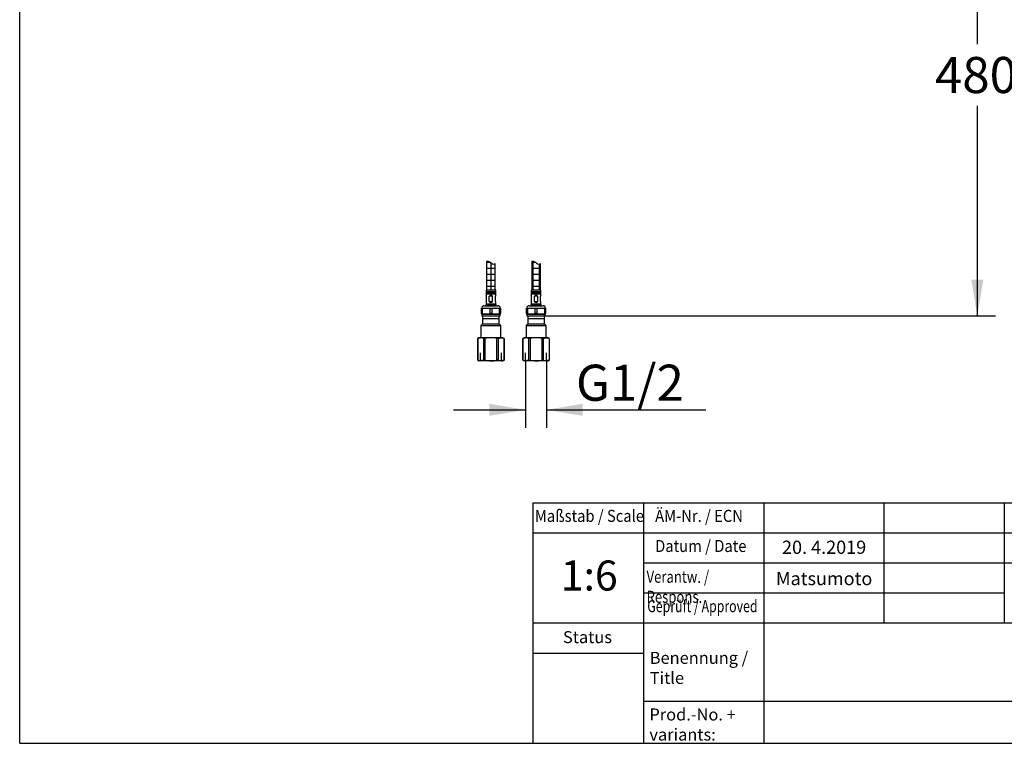
# Model space of a CAD drawing. Units: millimetres. Extents: x 6 to 291, y 5 to 413.
# Drawn here: x 6 to 169, y 5 to 125 of the extents above; entities that cross this region are included whole.
import ezdxf
from ezdxf.enums import TextEntityAlignment as Align
from ezdxf.lldxf.tags import DXFTag

# ---------------------------------------------------------------- set-up
doc = ezdxf.new("R2010")
doc.units = ezdxf.units.MM
for name, color, linetype in [('Default', 7, 'Continuous'), ('Layer3', 7, 'Continuous'), ('Layer51', 7, 'Continuous'), ('Schlauch', 7, 'Continuous'), ('ﾃﾞﾌｫﾙﾄ', 7, 'Continuous')]:
    doc.layers.add(name, color=color, linetype=linetype)
doc.styles.add('SEACAD_Arial', font='arial.ttf')
tags = doc.linetypes.add('HIDDEN2', pattern=[4.7625, 3.175, -1.5875]).pattern_tags.tags
tags[6:7] = [DXFTag(74, 4), DXFTag(75, 0), DXFTag(340, '0'), DXFTag(46, 0.0), DXFTag(50, 0.0), DXFTag(44, 0.0), DXFTag(45, 0.0)]
tags[4:5] = [DXFTag(74, 4), DXFTag(75, 0), DXFTag(340, '0'), DXFTag(46, 0.0), DXFTag(50, 0.0), DXFTag(44, 0.0), DXFTag(45, 0.0)]
doc.dimstyles.new('TPI_1_6', dxfattribs={"dimtxt": 6, "dimasz": 6, "dimexe": 3, "dimexo": 0, "dimgap": 1.5, "dimtad": 0, "dimtih": 1, "dimtoh": 1, "dimdec": 0, "dimlfac": 6.000024, "dimtxsty": 'SEACAD_Arial', "dimblk1": '_SE_FILLED', "dimblk2": '_SE_FILLED', "dimsah": 1, "dimcen": 3, "dimadec": 0, "dimazin": 0, "dimtfac": 0.7, "dimtdec": 3, "dimtofl": 0, "dimtmove": 0, "dimatfit": 3, "dimfxl": 1, "dimtolj": 1, "dimarcsym": 0})

# ---------------------------------------------------------------- blocks, each defined once
blk = doc.blocks.new('DMBLK4')
at = {"layer": 'Layer3', "linetype": 'Continuous'}
for points in [[(165.82, 150.08), (164.82, 156.08), (163.82, 150.08)], [(165.82, 82.08), (163.82, 82.08), (164.82, 76.08)]]:
    blk.add_hatch(color=7, dxfattribs=at).paths.add_polyline_path(points)
at = {"layer": 'Layer3', "color": 7, "linetype": 'Continuous'}
for p, q in [((100.74, 156.08), (167.82, 156.08)), ((164.82, 156.08), (164.82, 121.18)), ((164.82, 110.98), (164.82, 76.08)), ((96, 76.08), (167.82, 76.08))]:
    blk.add_line(p, q, dxfattribs=at)
at = {"layer": 'Layer3', "color": 7, "linetype": 'Continuous', "style": 'SEACAD_Arial'}
blk.add_text('480', height=6, dxfattribs=at).set_placement((157.78, 119.08), align=Align.TOP_LEFT)
blk = doc.blocks.new('_SE_FILLED')
at = {"color": 0}
blk.add_line((0, 0), (-1, 0), dxfattribs=at)
blk.add_solid([(0, 0), (-1, -0.1665), (-1, 0.1665), (0, 0)], dxfattribs=at)
blk = doc.blocks.new('DMBLK14')
at = {"layer": 'Layer3', "linetype": 'Continuous'}
for points in [[(83.71, 59.44), (89.71, 60.44), (83.71, 61.44)], [(99.2, 59.44), (99.2, 61.44), (93.2, 60.44)]]:
    blk.add_hatch(color=7, dxfattribs=at).paths.add_polyline_path(points)
at = {"layer": 'Layer3', "color": 7, "linetype": 'Continuous'}
for p, q in [((89.71, 68.77), (89.71, 57.44)), ((93.2, 68.77), (93.2, 57.44)), ((77.71, 60.44), (89.71, 60.44)), ((93.2, 60.44), (119.66, 60.44))]:
    blk.add_line(p, q, dxfattribs=at)
at = {"layer": 'Layer3', "color": 7, "linetype": 'Continuous', "style": 'SEACAD_Arial'}
blk.add_text('G1/2', height=6, dxfattribs=at).set_placement((98.09, 67.94), align=Align.TOP_LEFT)

msp = doc.modelspace()

# ---------------------------------------------------------------- hatches: boundary and pattern name
at = {"layer": 'Schlauch', "linetype": 'Continuous'}
h = msp.add_hatch(dxfattribs=at)
h.set_pattern_fill('NET', scale=0.31496, style=0)
edge = h.paths.add_edge_path()
edge.add_line((83.229, 85.123), (83.229, 80.327))
edge.add_line((83.229, 80.327), (84.679, 80.327))
edge.add_line((84.679, 80.327), (84.679, 84.732))
edge.add_spline(control_points=[(84.679, 84.732), (84.303, 84.498), (84.093, 84.778), (83.837, 84.962), (83.679, 85.075), (83.504, 85.152), (83.323, 85.137), (83.292, 85.135), (83.261, 85.129), (83.229, 85.123)], knot_values=[0, 0, 0, 0, 0.821415, 0.821415, 0.821415, 0.9647407, 0.9647407, 0.9647407, 1, 1, 1, 1], degree=3, periodic=0)
h = msp.add_hatch(dxfattribs=at)
h.set_pattern_fill('NET', scale=0.31496, style=0)
edge = h.paths.add_edge_path()
edge.add_line((90.729, 85.123), (90.729, 80.327))
edge.add_line((90.729, 80.327), (92.179, 80.327))
edge.add_line((92.179, 80.327), (92.179, 84.732))
edge.add_spline(control_points=[(92.179, 84.732), (91.803, 84.498), (91.593, 84.778), (91.337, 84.962), (91.179, 85.075), (91.004, 85.152), (90.823, 85.137), (90.792, 85.135), (90.761, 85.129), (90.729, 85.123)], knot_values=[0, 0, 0, 0, 0.821415, 0.821415, 0.821415, 0.9647407, 0.9647407, 0.9647407, 1, 1, 1, 1], degree=3, periodic=0)

# ---------------------------------------------------------------- linework, layer by layer
at = {"layer": 'Default', "color": 7, "linetype": 'Continuous'}
for p, q in [((5.6, 5.02), (5.6, 413)), ((83.154, 80.327), (83.154, 80.058)), ((84.754, 80.327), (83.154, 80.327)), ((84.754, 80.058), (84.754, 80.327)), ((90.654, 80.327), (90.654, 80.058)), ((92.254, 80.327), (90.654, 80.327)), ((92.254, 80.058), (92.254, 80.327)), ((83.154, 79.658), (83.154, 79.464)), ((83.199, 79.341), (83.154, 79.464)), ((83.204, 78.425), (83.204, 79.312)), ((83.676, 78.425), (83.676, 79.312)), ((84.233, 78.425), (84.233, 79.312)), ((84.704, 78.425), (84.704, 79.312)), ((84.754, 79.464), (84.709, 79.341)), ((84.754, 79.464), (84.754, 79.658)), ((90.654, 79.658), (90.654, 79.464)), ((90.699, 79.341), (90.654, 79.464)), ((90.704, 78.425), (90.704, 79.312)), ((91.176, 78.425), (91.176, 79.312)), ((91.733, 78.425), (91.733, 79.312)), ((92.204, 78.425), (92.204, 79.312)), ((92.254, 79.464), (92.209, 79.341)), ((92.254, 79.464), (92.254, 79.658)), ((82.413, 77.335), (82.371, 77.32)), ((82.371, 77.259), (82.371, 77.32)), ((82.371, 76.426), (82.371, 77.259)), ((82.413, 77.369), (82.413, 77.335)), ((82.413, 77.335), (85.496, 77.335)), ((82.788, 77.744), (85.121, 77.744)), ((83.199, 78.396), (83.154, 78.273)), ((83.154, 78.273), (83.154, 77.992)), ((84.704, 77.744), (83.204, 77.744)), ((84.754, 78.273), (84.709, 78.396)), ((84.754, 77.992), (84.754, 78.273)), ((85.496, 77.335), (85.496, 77.369)), ((85.538, 77.32), (85.496, 77.335)), ((85.538, 77.32), (85.538, 77.259)), ((85.538, 77.259), (85.538, 76.426)), ((89.913, 77.335), (89.871, 77.32)), ((89.871, 77.259), (89.871, 77.32)), ((89.871, 76.426), (89.871, 77.259)), ((89.913, 77.369), (89.913, 77.335)), ((89.913, 77.335), (92.996, 77.335)), ((90.288, 77.744), (92.621, 77.744)), ((90.699, 78.396), (90.654, 78.273)), ((90.654, 78.273), (90.654, 77.992)), ((92.204, 77.744), (90.704, 77.744)), ((92.254, 78.273), (92.209, 78.396)), ((92.254, 77.992), (92.254, 78.273)), ((92.996, 77.335), (92.996, 77.369)), ((93.038, 77.32), (92.996, 77.335)), ((93.038, 77.32), (93.038, 77.259)), ((93.038, 77.259), (93.038, 76.426)), ((82.371, 76.426), (82.371, 76.365)), ((82.371, 76.365), (82.413, 76.35)), ((82.413, 76.35), (85.496, 76.35)), ((82.413, 76.35), (82.413, 76.077)), ((82.413, 76.077), (85.496, 76.077)), ((85.496, 76.35), (85.538, 76.365)), ((85.496, 76.077), (85.496, 76.35)), ((85.538, 76.365), (85.538, 76.426)), ((89.871, 76.426), (89.871, 76.365)), ((89.871, 76.365), (89.913, 76.35)), ((89.913, 76.35), (92.996, 76.35)), ((89.913, 76.35), (89.913, 76.077)), ((89.913, 76.077), (92.996, 76.077)), ((92.996, 76.35), (93.038, 76.365)), ((92.996, 76.077), (92.996, 76.35)), ((93.038, 76.365), (93.038, 76.426)), ((90.9, 45), (291.2, 45)), ((90.9, 45), (90.9, 5.02)), ((109.3, 45), (109.3, 5.02)), ((129.3, 45), (129.3, 5.02)), ((149.3, 45), (149.3, 25.02)), ((169.3, 45), (169.3, 25.02)), ((90.9, 40.02), (189.3, 40.02)), ((109.3, 35.02), (189.3, 35.02)), ((109.3, 30.02), (169.3, 30.02)), ((90.9, 25.02), (291.2, 25.02)), ((90.9, 20.02), (109.3, 20.02)), ((109.3, 12.02), (291.2, 12.02)), ((5.6, 5.02), (291.2, 5.02))]:
    msp.add_line(p, q, dxfattribs=at)
at = {"layer": 'Default', "color": 7}
for p, q in [((84.754, 80.058), (83.154, 80.058)), ((84.754, 79.658), (83.154, 79.658)), ((84.721, 79.958), (83.188, 79.958)), ((84.721, 79.758), (83.188, 79.758)), ((84.233, 79.312), (83.676, 79.312)), ((92.254, 80.058), (90.654, 80.058)), ((92.254, 79.658), (90.654, 79.658)), ((92.221, 79.958), (90.688, 79.958)), ((92.221, 79.758), (90.688, 79.758)), ((91.733, 79.312), (91.176, 79.312)), ((82.517, 77.259), (82.371, 77.259)), ((82.517, 77.259), (82.517, 76.426)), ((84.767, 77.948), (83.142, 77.948)), ((84.754, 77.992), (83.154, 77.992)), ((83.676, 78.425), (84.233, 78.425)), ((84.101, 77.259), (83.808, 77.259)), ((83.808, 76.426), (83.808, 77.259)), ((84.101, 77.259), (84.101, 76.426)), ((85.538, 77.259), (85.392, 77.259)), ((85.392, 76.426), (85.392, 77.259)), ((90.017, 77.259), (89.871, 77.259)), ((90.017, 77.259), (90.017, 76.426)), ((92.267, 77.948), (90.642, 77.948)), ((92.254, 77.992), (90.654, 77.992)), ((91.176, 78.425), (91.733, 78.425)), ((91.601, 77.259), (91.308, 77.259)), ((91.308, 76.426), (91.308, 77.259)), ((91.601, 77.259), (91.601, 76.426)), ((93.038, 77.259), (92.892, 77.259)), ((92.892, 76.426), (92.892, 77.259)), ((82.517, 76.426), (82.371, 76.426)), ((84.101, 76.426), (83.808, 76.426)), ((85.538, 76.426), (85.392, 76.426)), ((90.017, 76.426), (89.871, 76.426)), ((91.601, 76.426), (91.308, 76.426)), ((93.038, 76.426), (92.892, 76.426))]:
    msp.add_line(p, q, dxfattribs=at)
at = {"layer": 'Default', "color": 7, "linetype": 'Continuous'}
for centre, radius, start, end in [((83.321, 80.058), 0.167, 180, 216.8699), ((83.321, 79.658), 0.167, 143.1301, 180), ((83.054, 79.858), 0.167, 323.1301, 36.8699), ((83.12, 79.312), 0.0841, 0.09687, 19.90313), ((83.716, 79.31), 0.0404, 130.84463, 177.05064), ((84.192, 79.31), 0.0404, 2.93752, 49.16721), ((84.854, 79.858), 0.167, 143.1301, 216.8699), ((84.789, 79.312), 0.0842, 160.10227, 179.89773), ((84.588, 80.058), 0.167, 323.1301, 360), ((84.588, 79.658), 0.167, 0, 36.8699), ((90.821, 80.058), 0.167, 180, 216.8699), ((90.821, 79.658), 0.167, 143.1301, 180), ((90.554, 79.858), 0.167, 323.1301, 36.8699), ((90.62, 79.312), 0.0841, 0.09687, 19.90313), ((91.216, 79.31), 0.0404, 130.84463, 177.05064), ((91.692, 79.31), 0.0404, 2.93752, 49.16721), ((92.354, 79.858), 0.167, 143.1301, 216.8699), ((92.289, 79.312), 0.0842, 160.10227, 179.89773), ((92.088, 80.058), 0.167, 323.1301, 360), ((92.088, 79.658), 0.167, 0, 36.8699), ((82.788, 77.369), 0.375, 90, 180), ((83.254, 77.877), 0.133, 147.79577, 270), ((83.071, 77.992), 0.0833, 327.79577, 0), ((83.12, 78.425), 0.0842, 340.10227, 359.89773), ((83.716, 78.427), 0.0404, 182.93752, 229.16721), ((84.192, 78.427), 0.0404, 310.84463, 357.05064), ((84.654, 77.877), 0.133, 270, 32.20423), ((84.789, 78.425), 0.0841, 180.09687, 199.90313), ((84.838, 77.992), 0.0833, 180, 212.20423), ((85.121, 77.369), 0.375, 0, 90), ((90.288, 77.369), 0.375, 90, 180), ((90.754, 77.877), 0.133, 147.79577, 270), ((90.571, 77.992), 0.0833, 327.79577, 0), ((90.62, 78.425), 0.0842, 340.10227, 359.89773), ((91.216, 78.427), 0.0404, 182.93752, 229.16721), ((91.692, 78.427), 0.0404, 310.84463, 357.05064), ((92.154, 77.877), 0.133, 270, 32.20423), ((92.289, 78.425), 0.0841, 180.09687, 199.90313), ((92.338, 77.992), 0.0833, 180, 212.20423), ((92.621, 77.369), 0.375, 0, 90)]:
    msp.add_arc(centre, radius, start, end, dxfattribs=at)
at = {"layer": 'Default', "color": 7}
for centre, start, end in [((83.163, 73.84), 79.30854, 100.69146), ((84.746, 73.84), 79.30854, 100.69146), ((90.663, 73.84), 79.30854, 100.69146), ((92.246, 73.84), 79.30854, 100.69146), ((83.163, 79.845), 259.30854, 280.69146), ((84.746, 79.845), 259.30854, 280.69146), ((90.663, 79.845), 259.30854, 280.69146), ((92.246, 79.845), 259.30854, 280.69146)]:
    msp.add_arc(centre, 3.479, start, end, dxfattribs=at)
at = {"layer": 'Default', "color": 7, "linetype": 'Continuous'}
for centre, major_axis in [((83.954, 77.266), (0, -2.198)), ((91.454, 77.266), (0, -2.198)), ((83.954, 80.471), (0, 2.198)), ((91.454, 80.471), (0, 2.198))]:
    msp.add_ellipse(centre, major_axis=major_axis, ratio=0.3639702, start_param=2.8046868, end_param=3.4784985, dxfattribs=at)
at = {"layer": 'Layer51', "color": 7}
msp.add_line((92.996, 76.077), (95.996, 76.077), dxfattribs=at)
at = {"layer": 'Schlauch', "color": 7, "linetype": 'Continuous'}
for p, q in [((83.229, 85.123), (83.229, 80.327)), ((84.679, 80.327), (84.679, 84.732)), ((90.729, 85.123), (90.729, 80.327)), ((92.179, 80.327), (92.179, 84.732))]:
    msp.add_line(p, q, dxfattribs=at)
at = {"layer": 'Schlauch', "color": 7}
for points in [[(83.229, 85.123), (83.261, 85.129), (83.292, 85.135), (83.323, 85.137), (83.504, 85.152), (83.679, 85.075), (83.837, 84.962), (84.093, 84.778), (84.303, 84.498), (84.679, 84.732)], [(90.729, 85.123), (90.761, 85.129), (90.792, 85.135), (90.823, 85.137), (91.004, 85.152), (91.179, 85.075), (91.337, 84.962), (91.593, 84.778), (91.803, 84.498), (92.179, 84.732)]]:
    msp.add_open_spline(points, degree=3, knots=[0, 0, 0, 0, 0.0352593, 0.0352593, 0.0352593, 0.178585, 0.178585, 0.178585, 1, 1, 1, 1], dxfattribs=at)
at = {"layer": 'ﾃﾞﾌｫﾙﾄ', "color": 7, "linetype": 'Continuous'}
for p, q in [((82.566, 76.077), (82.566, 74.744)), ((85.343, 75.577), (82.566, 75.577)), ((85.343, 74.744), (85.343, 76.077)), ((90.066, 76.077), (90.066, 74.744)), ((92.843, 75.577), (90.066, 75.577)), ((92.843, 74.744), (92.843, 76.077)), ((82.566, 74.744), (82.288, 74.465)), ((82.288, 74.465), (85.621, 74.465)), ((82.288, 74.465), (82.288, 72.41)), ((82.566, 74.744), (85.343, 74.744)), ((85.621, 74.465), (85.343, 74.744)), ((85.621, 72.41), (85.621, 74.465)), ((90.066, 74.744), (89.788, 74.465)), ((89.788, 74.465), (93.121, 74.465)), ((89.788, 74.465), (89.788, 72.41)), ((90.066, 74.744), (92.843, 74.744)), ((93.121, 74.465), (92.843, 74.744)), ((93.121, 72.41), (93.121, 74.465)), ((81.954, 72.41), (81.746, 72.29)), ((81.754, 72.29), (81.746, 72.29)), ((81.746, 72.29), (81.746, 68.697)), ((81.754, 68.697), (81.754, 72.29)), ((82.222, 72.41), (81.954, 72.41)), ((83.954, 72.41), (82.222, 72.41)), ((82.691, 72.29), (82.691, 68.697)), ((83.018, 72.29), (82.691, 72.29)), ((83.018, 68.697), (83.018, 72.29)), ((85.686, 72.41), (83.954, 72.41)), ((85.218, 72.29), (84.891, 72.29)), ((84.891, 72.29), (84.891, 68.697)), ((85.218, 68.697), (85.218, 72.29)), ((85.686, 72.41), (85.954, 72.41)), ((86.163, 72.29), (85.954, 72.41)), ((86.155, 72.29), (86.163, 72.29)), ((86.155, 72.29), (86.155, 68.697)), ((86.163, 68.697), (86.163, 72.29)), ((89.454, 72.41), (89.246, 72.29)), ((89.254, 72.29), (89.246, 72.29)), ((89.246, 72.29), (89.246, 68.697)), ((89.254, 68.697), (89.254, 72.29)), ((89.722, 72.41), (89.454, 72.41)), ((91.454, 72.41), (89.722, 72.41)), ((90.191, 72.29), (90.191, 68.697)), ((90.518, 72.29), (90.191, 72.29)), ((90.518, 68.697), (90.518, 72.29)), ((93.186, 72.41), (91.454, 72.41)), ((92.718, 72.29), (92.391, 72.29)), ((92.391, 72.29), (92.391, 68.697)), ((92.718, 68.697), (92.718, 72.29)), ((93.186, 72.41), (93.454, 72.41)), ((93.663, 72.29), (93.454, 72.41)), ((93.655, 72.29), (93.663, 72.29)), ((93.655, 72.29), (93.655, 68.697)), ((93.663, 68.697), (93.663, 72.29)), ((81.754, 68.697), (81.746, 68.697)), ((81.746, 68.697), (81.954, 68.577)), ((82.222, 68.577), (81.954, 68.577)), ((83.954, 68.577), (82.222, 68.577)), ((83.018, 68.697), (82.691, 68.697)), ((85.686, 68.577), (83.954, 68.577)), ((85.218, 68.697), (84.891, 68.697)), ((85.686, 68.577), (85.954, 68.577)), ((85.954, 68.577), (86.163, 68.697)), ((86.155, 68.697), (86.163, 68.697)), ((89.254, 68.697), (89.246, 68.697)), ((89.246, 68.697), (89.454, 68.577)), ((89.722, 68.577), (89.454, 68.577)), ((91.454, 68.577), (89.722, 68.577)), ((90.518, 68.697), (90.191, 68.697)), ((93.186, 68.577), (91.454, 68.577)), ((92.718, 68.697), (92.391, 68.697)), ((93.186, 68.577), (93.454, 68.577)), ((93.454, 68.577), (93.663, 68.697)), ((93.655, 68.697), (93.663, 68.697))]:
    msp.add_line(p, q, dxfattribs=at)
at = {"layer": 'ﾃﾞﾌｫﾙﾄ', "color": 7, "linetype": 'HIDDEN2'}
for p, q in [((82.208, 68.77), (82.208, 69.91)), ((85.701, 68.77), (85.701, 69.91)), ((89.708, 68.77), (89.708, 69.91)), ((93.201, 68.77), (93.201, 69.91))]:
    msp.add_line(p, q, dxfattribs=at)
at = {"layer": 'ﾃﾞﾌｫﾙﾄ', "color": 7, "linetype": 'Continuous'}
for centre, radius, start, end in [((82.212, 71.4), 1.01, 61.74698, 89.4357), ((84.012, 68.261), 4.15, 90.78919, 103.85092), ((83.939, 68.588), 3.822, 75.58546, 89.77443), ((85.677, 71.4), 1.01, 61.74698, 89.4357), ((89.712, 71.4), 1.01, 61.74698, 89.4357), ((91.512, 68.261), 4.15, 90.78919, 103.85092), ((91.439, 68.588), 3.822, 75.58546, 89.77443), ((93.177, 71.4), 1.01, 61.74698, 89.4357), ((82.232, 69.587), 1.01, 241.74698, 269.4357), ((84.012, 72.727), 4.15, 256.14908, 269.21081), ((83.939, 72.399), 3.822, 270.22557, 284.41454), ((85.696, 69.587), 1.01, 241.74698, 269.4357), ((89.732, 69.587), 1.01, 241.74698, 269.4357), ((91.512, 72.727), 4.15, 256.14908, 269.21081), ((91.439, 72.399), 3.822, 270.22557, 284.41454), ((93.196, 69.587), 1.01, 241.74698, 269.4357)]:
    msp.add_arc(centre, radius, start, end, dxfattribs=at)
for points in [[(81.754, 72.29), (81.81, 72.316), (81.902, 72.357), (82.07, 72.402), (82.164, 72.409), (82.222, 72.41)], [(85.218, 72.29), (85.274, 72.316), (85.366, 72.357), (85.534, 72.402), (85.628, 72.409), (85.686, 72.41)], [(89.254, 72.29), (89.31, 72.316), (89.402, 72.357), (89.57, 72.402), (89.664, 72.409), (89.722, 72.41)], [(92.718, 72.29), (92.774, 72.316), (92.866, 72.357), (93.034, 72.402), (93.128, 72.409), (93.186, 72.41)], [(82.691, 68.697), (82.635, 68.671), (82.543, 68.63), (82.375, 68.585), (82.281, 68.578), (82.222, 68.577)], [(86.155, 68.697), (86.099, 68.671), (86.007, 68.63), (85.839, 68.585), (85.745, 68.578), (85.686, 68.577)], [(90.191, 68.697), (90.135, 68.671), (90.043, 68.63), (89.875, 68.585), (89.781, 68.578), (89.722, 68.577)], [(93.655, 68.697), (93.599, 68.671), (93.507, 68.63), (93.339, 68.585), (93.245, 68.578), (93.186, 68.577)]]:
    msp.add_open_spline(points, degree=3, knots=[0, 0, 0, 0, 0.3310507, 0.6643343, 1, 1, 1, 1], dxfattribs=at)

# ---------------------------------------------------------------- texts
at = {"layer": 'Default', "char_height": 2, "attachment_point": 1, "style": 'SEACAD_Arial'}
for s, insert, width in [('{\\fArial|b0||i0||c0|p34;\\C7;\\H2.;\\W0.9;ÄM-Nr. / ECN}', (111.254, 43.812), 18.45296), ('{\\fArial|b0||i0||c0|p34;\\C7;\\H2.;\\W0.9;Maßstab / Scale}', (91.254, 43.812), 18.45296), ('{\\fArial|b0||i0||c0|p34;\\C7;\\H2.;\\W0.9;Datum / Date}', (111.254, 38.812), 18.45296), ('{\\fArial|b0||i0||c0|p34;\\C7;\\H2.;\\W0.8;Verantw. / Respons.}', (109.825, 33.693), 20.00126), ('{\\fArial|b0||i0||c0|p34;\\C7;\\H2.;\\W0.752;Geprüft / Approved}', (109.944, 28.812), 18.39131)]:
    msp.add_mtext(s, dxfattribs=dict(at, insert=insert, width=width))
at = {"layer": 'Default'}
for s, insert, char_height, width, attachment_point in [('{\\fSolid Edge ISO|b0||i0||c0|p34;\\C7;\\H2.2;\\W1.;20. 4.2019}', (139.35, 37.6), 2.2, 18.9, 5), ('{\\fSolid Edge ISO|b0||i0||c0|p34;\\C7;\\H5.;\\W1.;1:6}', (100.3, 32.9), 5, 16.8, 5), ('{\\fSolid Edge ISO|b0||i0||c0|p34;\\C7;\\H2.2;\\W1.;Matsumoto}', (139.35, 32.4), 2.2, 18.9, 5), ('{\\fArial|b0||i0||c0|p34;\\C7;\\H2.;\\W1.;Status}', (100.004, 22.666), 2, 18.45296, 5), ('{\\fArial|b0||i0||c0|p34;\\C7;\\H2.;\\W1.;Benennung /\\P}{\\fArial|b0||i0||c0|p34;\\C7;\\H2.;\\W1.;Title}', (110.359, 17.553), 2, 20.11968, 4), ('{\\fArial|b0||i0||c0|p34;\\C7;\\H2.;\\W1.;Prod.-No. +\\P}{\\fArial|b0||i0||c0|p34;\\C7;\\H2.;\\W1.;variants:}', (110.302, 8.142), 2, 20.00063, 4)]:
    msp.add_mtext(s, dxfattribs=dict(at, insert=insert, char_height=char_height, width=width, attachment_point=attachment_point))

# ---------------------------------------------------------------- dimensions: what is measured, and where the dimension line sits
at = {"layer": 'Layer3', "color": 7, "linetype": 'Continuous'}
for base, p1, p2, angle, text, picture, middle, dimtype in [((164.821, 76.077), (101.053, 156.077), (95.996, 76.077), 90, '\\A1;<>', 'DMBLK4', (164.821, 116.077), 160), ((89.708, 60.439), (89.708, 68.77), (93.201, 68.77), 0, '\\A1;G1/2 {}', 'DMBLK14', (95.995, 60.439), 161)]:
    dim = msp.add_linear_dim(base=base, p1=p1, p2=p2, angle=angle, text=text, dimstyle='TPI_1_6', dxfattribs=at)
    dim.commit()
    dim.dimension.update_dxf_attribs({"geometry": picture, "text_midpoint": middle, "dimtype": dimtype})

doc.saveas('drawing.dxf')
